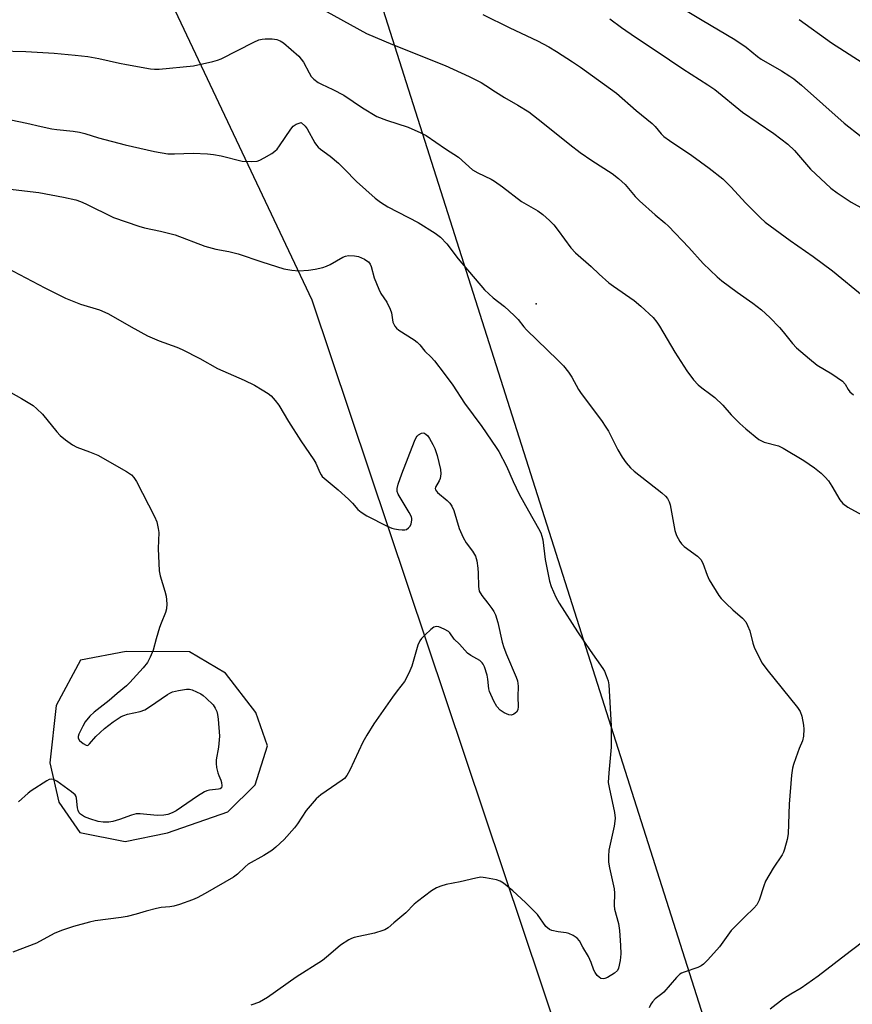
# Model space of a CAD drawing. Units: inches. Extents: x 1243770 to 1249770, y 577452 to 581452.
# Drawn here: x 1244480 to 1244726, y 578978 to 579269 of the extents above; entities that cross this region are included whole.
import ezdxf

# ---------------------------------------------------------------- set-up
doc = ezdxf.new("R2010")
doc.units = ezdxf.units.IN
doc.header["$MEASUREMENT"] = 0
for name, color, linetype in [('CNTRL-Analytical Point', 7, 'Continuous'), ('NTRL-Farm Land', 3, 'Continuous'), ('Undefined', 1, 'Continuous')]:
    doc.layers.add(name, color=color, linetype=linetype)

msp = doc.modelspace()

# ---------------------------------------------------------------- linework, layer by layer
at = {"layer": 'CNTRL-Analytical Point'}
msp.add_point((1244632.39, 579184.9, 750), dxfattribs=at)
at = {"layer": 'NTRL-Farm Land'}
for points in [[(1243770.31, 578361.82, 0), (1243770.4, 579617.78, 0), (1243770.41, 579617.79, 0), (1243822.47, 579649.99, 0), (1243946.23, 579700.8, 0), (1244141.44, 579794.55, 0), (1244200.22, 579810.85, 0), (1244225.11, 579810.42, 0), (1244254.28, 579803.99, 0), (1244268.01, 579790.26, 0), (1244290.75, 579760.65, 0), (1244325.93, 579653.61, 0), (1244370.55, 579545.49, 0), (1244435.34, 579452.6, 0), (1244475.24, 579378.81, 0), (1244566.26, 579186.12, 0), (1244690.65, 578815.02, 0)], [(1244682.47, 578972.37, 0), (1244549.29, 579391.28, 0), (1244586.21, 579400.24, 0), (1244758.15, 579411.62, 0)]]:
    msp.add_polyline3d(points, dxfattribs=at)
msp.add_polyline3d([(1244497.79, 579028.98, 0), (1244511.15, 579026.24, 0), (1244523.65, 579028.86, 0), (1244541.51, 579035, 0), (1244549.57, 579042.98, 0), (1244553.2, 579054.55, 0), (1244549.68, 579064.36, 0), (1244540.82, 579075.99, 0), (1244530.15, 579082.28, 0), (1244511.43, 579082.37, 0), (1244498.04, 579079.76, 0), (1244490.84, 579066.43, 0), (1244488.97, 579049.51, 0), (1244491.59, 579037.92, 0)], close=True, dxfattribs=at)
at = {"layer": 'Undefined'}
for points, elevation in [([(1244663.23, 579279.69), (1244681.39, 579268.63), (1244691.03, 579262.95), (1244694.33, 579260.65), (1244697.72, 579257.87), (1244698.77, 579257.09), (1244704.76, 579253.67), (1244707.21, 579252.16), (1244708.41, 579251.33), (1244710.7, 579249.44), (1244723.3, 579238.23), (1244728.29, 579234.32)], 740), ([(1244563.14, 579275.47), (1244582.41, 579264.74), (1244590, 579261.45), (1244605.54, 579255.28), (1244612.63, 579252.04), (1244616.17, 579250.22), (1244617.59, 579249.37), (1244620.42, 579247.46), (1244623.08, 579245.79), (1244626.97, 579243.57), (1244630.29, 579241.55), (1244634.4, 579238.38), (1244642.37, 579231.91), (1244645.39, 579229.58), (1244648.82, 579227.26), (1244654.87, 579223.44), (1244656.72, 579221.93), (1244658.72, 579220.14), (1244661.61, 579216.65), (1244662.92, 579215.29), (1244667.49, 579211.19), (1244670.4, 579208.82), (1244671.45, 579207.86), (1244677.45, 579201.51), (1244681.73, 579196.82), (1244685.82, 579192.92), (1244687.19, 579191.77), (1244691.75, 579188.34), (1244696.38, 579185.12), (1244698.88, 579183.17), (1244701.36, 579180.91), (1244704.16, 579178), (1244705.3, 579176.68), (1244708.05, 579173.19), (1244709.27, 579171.91), (1244713.01, 579168.72), (1244715.35, 579166.84), (1244719.63, 579164.27), (1244722.79, 579162.07), (1244723.56, 579161.25), (1244724.44, 579159.64), (1244724.94, 579159), (1244726.01, 579158.06)], 746), ([(1244616.73, 579270.31), (1244624.67, 579266.37), (1244632.83, 579262.55), (1244636.13, 579260.73), (1244638.39, 579259.38), (1244643.15, 579256.37), (1244645.55, 579254.73), (1244656.16, 579247.13), (1244661.97, 579241.97), (1244666.64, 579238.17), (1244667.52, 579237.26), (1244669.31, 579235.08), (1244670.12, 579234.3), (1244671.72, 579233.14), (1244678.37, 579228.7), (1244683.47, 579225), (1244687.49, 579221.82), (1244689.88, 579219.5), (1244694.25, 579214.65), (1244698.63, 579210.27), (1244699.93, 579209.08), (1244707.35, 579203.63), (1244714.11, 579198.87), (1244719.89, 579194.67), (1244729.2, 579187.03)], 744), ([(1244654.14, 579269.06), (1244657.64, 579266.44), (1244661.7, 579263.58), (1244667.79, 579259.62), (1244675.73, 579254.23), (1244683.05, 579249.56), (1244685.12, 579248.16), (1244693.25, 579241.49), (1244702.54, 579235.15), (1244706.62, 579232.03), (1244708.59, 579230.14), (1244713.36, 579224.7), (1244719.39, 579219.11), (1244721.19, 579217.64), (1244725.3, 579214.91), (1244733.7, 579210.35)], 742), ([(1244710.01, 579268.86), (1244719.56, 579261.94), (1244728.61, 579256.13)], 738), ([(1244474.35, 579259.54), (1244481.88, 579259.39), (1244490.19, 579258.87), (1244496.43, 579258.35), (1244500.19, 579257.93), (1244503.46, 579257.32), (1244509.52, 579255.93), (1244511.57, 579255.53), (1244518.65, 579254.28), (1244519.81, 579254.16), (1244521.24, 579254.14), (1244531.34, 579255.12), (1244537.04, 579256.4), (1244538.43, 579256.81), (1244539.47, 579257.26), (1244549.11, 579262.16), (1244550.64, 579262.83), (1244551.6, 579263.07), (1244552.47, 579263.14), (1244554.51, 579263.08), (1244555.95, 579262.89), (1244556.91, 579262.51), (1244557.85, 579261.92), (1244562.37, 579258.02), (1244563.13, 579257.17), (1244563.81, 579256.25), (1244565.45, 579253.06), (1244566.08, 579252.06), (1244566.83, 579251.27), (1244568.12, 579250.27), (1244569.07, 579249.72), (1244572.41, 579248.19), (1244575.67, 579246.47), (1244581.18, 579242.74), (1244585.43, 579240.25), (1244588.24, 579239.11), (1244594.62, 579237.1), (1244598.37, 579235.4), (1244599.94, 579234.59), (1244605.67, 579230.65), (1244609.5, 579228.19), (1244613.68, 579224.47), (1244615.18, 579223.6), (1244619.14, 579221.68), (1244620.16, 579221.11), (1244622.52, 579219.43), (1244628.06, 579215.09), (1244632.93, 579212.33), (1244634.37, 579211.3), (1244636.38, 579209.53), (1244637.59, 579208.23), (1244638.88, 579206.62), (1244642.66, 579201.49), (1244644.01, 579199.99), (1244648.68, 579195.92), (1244651.05, 579193.64), (1244653.82, 579191.17), (1244655.21, 579190.13), (1244661.36, 579185.96), (1244663.31, 579184.28), (1244666.91, 579180.92), (1244668.01, 579179.57), (1244668.83, 579178.35), (1244673.3, 579170.72), (1244676.87, 579165.12), (1244678.8, 579162.51), (1244680.18, 579161.04), (1244681.29, 579160.11), (1244683.95, 579158.21), (1244685.09, 579157.25), (1244687.48, 579155), (1244689.99, 579152.14), (1244692.5, 579149.67), (1244694.26, 579148.1), (1244698.15, 579144.93), (1244698.85, 579144.48), (1244699.73, 579144.07), (1244703.88, 579143), (1244705.28, 579142.39), (1244711.37, 579138.73), (1244714.55, 579136.51), (1244716.5, 579134.95), (1244717.72, 579133.82), (1244718.63, 579132.66), (1244719.61, 579131.18), (1244722.05, 579127.12), (1244722.93, 579125.97), (1244724.34, 579124.98), (1244731.73, 579120.88)], 748), ([(1244475.11, 579239.72), (1244482.15, 579238.26), (1244486.39, 579237.22), (1244489.58, 579236.55), (1244491.02, 579236.34), (1244495.82, 579235.89), (1244497.7, 579235.56), (1244499.31, 579235.16), (1244503.35, 579233.94), (1244511.23, 579231.9), (1244519.85, 579229.87), (1244523.78, 579229.24), (1244525.76, 579229.16), (1244531.21, 579229.4), (1244535.5, 579229.19), (1244537.23, 579228.98), (1244539.54, 579228.57), (1244545.65, 579227.05), (1244548.47, 579226.9), (1244550.12, 579227.04), (1244550.92, 579227.33), (1244552.19, 579228), (1244554.45, 579229.31), (1244555.38, 579229.98), (1244555.98, 579230.62), (1244556.71, 579231.56), (1244560.06, 579236.43), (1244560.78, 579237.35), (1244561.62, 579237.95), (1244563.1, 579238.45)], 750), ([(1244563.1, 579238.45), (1244564.24, 579237.37), (1244564.9, 579236.53), (1244567.14, 579232.47), (1244567.6, 579231.75), (1244568.08, 579231.2), (1244568.85, 579230.53), (1244571.62, 579228.49), (1244574.07, 579226.41), (1244575.92, 579224.64), (1244579.46, 579221.04), (1244584.93, 579216.16), (1244586.52, 579214.95), (1244588.64, 579213.53), (1244597.64, 579208.92), (1244602.61, 579205.79), (1244604.24, 579204.56), (1244606.05, 579202.65), (1244609.43, 579198.23), (1244617.18, 579189.09), (1244619.7, 579186.73), (1244623.13, 579184.12), (1244625.92, 579181.54), (1244627.14, 579180.28), (1244628.78, 579178.14), (1244629.57, 579177.28), (1244638.83, 579168.34), (1244640.46, 579166.65), (1244641.95, 579164.78), (1244642.99, 579163.32), (1244644.94, 579159.66), (1244645.69, 579158.44), (1244651.66, 579150.49), (1244652.99, 579148.58), (1244653.72, 579147.33), (1244656.47, 579141.82), (1244657.83, 579139.66), (1244658.99, 579138.05), (1244660.29, 579136.53), (1244661.3, 579135.53), (1244669.53, 579129.14), (1244670.62, 579128.17), (1244671.15, 579127.5), (1244671.67, 579126.5), (1244671.91, 579125.65), (1244673.33, 579118.01), (1244673.86, 579116.62), (1244674.81, 579114.77), (1244675.32, 579114.08), (1244676.11, 579113.34), (1244680, 579110.44), (1244681.03, 579109.49), (1244681.63, 579108.39), (1244682.85, 579104.84), (1244683.41, 579103.52), (1244686.31, 579098.88), (1244687.04, 579097.98), (1244688.49, 579096.5), (1244690.4, 579094.67), (1244693.27, 579092.15), (1244694.24, 579091.07), (1244694.8, 579090.06), (1244695.44, 579088.44), (1244696.36, 579084.77), (1244696.71, 579083.67), (1244697.7, 579081.55), (1244699.05, 579078.95), (1244700.45, 579077.03), (1244709.55, 579065.78), (1244710.31, 579064.64), (1244710.78, 579063.26), (1244711.3, 579060.62), (1244711.38, 579059.44), (1244711.25, 579057.38), (1244710.97, 579055.98), (1244710.02, 579053.72), (1244709, 579050.96), (1244708.32, 579049.02), (1244708.03, 579047.89), (1244707.79, 579045.87), (1244707.05, 579037.3), (1244706.73, 579028.55), (1244706.43, 579026.84), (1244705.69, 579024), (1244705.39, 579023.18), (1244704.97, 579022.4), (1244702.34, 579018.41), (1244700.08, 579014.61), (1244699.54, 579013.24), (1244698.21, 579009.01), (1244697.54, 579007.62), (1244696.68, 579006.6), (1244694.01, 579004.07), (1244689.96, 579000)], 750), ([(1244476.51, 579218.89), (1244485.76, 579217.78), (1244492.99, 579216.41), (1244496.64, 579215.59), (1244498.05, 579215.15), (1244499.57, 579214.48), (1244507.72, 579210.41), (1244515.22, 579207.82), (1244516.9, 579207.33), (1244521.65, 579206.4), (1244525.97, 579205.3), (1244534.72, 579201.99), (1244537.89, 579201.09), (1244541.73, 579200.34), (1244544.5, 579199.66), (1244551.51, 579197.32), (1244558.02, 579195.28), (1244560.37, 579194.91), (1244562.45, 579194.71), (1244565.28, 579194.88), (1244567.26, 579195.17), (1244569.51, 579195.68), (1244570.61, 579196.02), (1244571.7, 579196.55), (1244575.42, 579198.73), (1244576.2, 579199.03), (1244577.07, 579199.16), (1244578.85, 579199.14), (1244580, 579198.93), (1244581.81, 579198.12), (1244582.52, 579197.67), (1244582.95, 579197.3), (1244583.43, 579196.68), (1244583.75, 579195.97), (1244584.6, 579192.63), (1244585.98, 579189.22), (1244586.64, 579187.98), (1244588.35, 579185.39), (1244589.37, 579183.33), (1244589.72, 579182.25), (1244590.17, 579179.51), (1244590.4, 579178.89), (1244590.69, 579178.39), (1244591.24, 579177.71), (1244591.89, 579177.18), (1244596.41, 579174.29), (1244597.31, 579173.64), (1244598.08, 579172.87), (1244599.55, 579171.01), (1244601.5, 579169.15), (1244602.4, 579168.15), (1244605.31, 579164.37), (1244607.84, 579160.9), (1244611.26, 579155.62), (1244616.43, 579148.77), (1244620.65, 579142.59), (1244621.43, 579141.35), (1244623.69, 579137), (1244625.68, 579132.49), (1244627.41, 579128.82), (1244630.16, 579123.85), (1244633.15, 579118.69), (1244633.79, 579117.39), (1244634.12, 579116.39), (1244634.37, 579115.33), (1244635.06, 579109.5), (1244636.33, 579103.13), (1244636.84, 579101.48), (1244638.2, 579098.35), (1244639.2, 579096.59), (1244644.58, 579088.19), (1244648.31, 579082.62), (1244652.14, 579077.29), (1244652.57, 579076.54), (1244653.1, 579075.25), (1244653.63, 579073.66), (1244653.84, 579072.54), (1244654.51, 579060.44), (1244654.53, 579054.16), (1244653.83, 579046.54), (1244653.71, 579043.67), (1244653.93, 579042.22), (1244655.51, 579034.83), (1244655.73, 579033.14), (1244655.67, 579032.26), (1244655.41, 579030.79), (1244653.89, 579023.69), (1244653.76, 579021.94), (1244653.77, 579020.18), (1244654.03, 579018.47), (1244655.41, 579012.34), (1244655.49, 579011.06), (1244655.48, 579007.42), (1244655.56, 579006.31), (1244656.71, 579002.11), (1244657, 579000)], 752), ([(1244476.29, 579195.53), (1244487.49, 579189.61), (1244493.54, 579186.65), (1244498.02, 579184.86), (1244503.59, 579183.13), (1244506.05, 579182.06), (1244507.62, 579181.24), (1244512.91, 579178.14), (1244517.76, 579175.5), (1244521.23, 579174.01), (1244526.44, 579172.1), (1244528.04, 579171.42), (1244533.2, 579168.85), (1244538.38, 579165.81), (1244546.28, 579162.46), (1244549.35, 579160.92), (1244551.6, 579159.58), (1244553.32, 579158.47), (1244554.22, 579157.75), (1244555.41, 579156.45), (1244556.51, 579155.07), (1244559.37, 579150.26), (1244562.97, 579144.5), (1244566.87, 579138.95), (1244567.39, 579137.95), (1244568.57, 579135.15), (1244568.97, 579134.46), (1244569.34, 579134.02), (1244574, 579130.04), (1244577.03, 579127.31), (1244578.27, 579126.09), (1244579.84, 579124.26), (1244580.81, 579123.43), (1244582.5, 579122.41), (1244588.52, 579119.34), (1244589.86, 579118.73), (1244590.67, 579118.5), (1244591.77, 579118.3), (1244592.88, 579118.2), (1244593.67, 579118.24), (1244594.14, 579118.39), (1244594.75, 579118.81), (1244595.25, 579119.36), (1244595.59, 579120.05), (1244595.79, 579121.07), (1244595.76, 579121.58), (1244595.61, 579122.12), (1244594.95, 579123.4), (1244591.72, 579128.8), (1244591.42, 579129.59), (1244591.38, 579130.4), (1244591.74, 579131.77), (1244592.81, 579134.79), (1244596.52, 579144.44), (1244596.98, 579145.46), (1244597.28, 579145.91), (1244597.68, 579146.29), (1244598.62, 579146.8), (1244599.32, 579146.83), (1244599.92, 579146.51), (1244600.46, 579145.95), (1244600.92, 579145.24), (1244601.92, 579143.47), (1244602.51, 579142.22), (1244603.23, 579140.15), (1244604.22, 579136.09), (1244604.28, 579134.76), (1244604.08, 579133.42), (1244603.82, 579132.66), (1244602.73, 579130.8), (1244602.64, 579130.41), (1244602.72, 579130.02), (1244603.34, 579129.28), (1244606.21, 579126.94), (1244606.92, 579126.12), (1244607.54, 579125.25), (1244608.1, 579123.95), (1244609.72, 579118.69), (1244610.92, 579115.94), (1244611.76, 579114.37), (1244613.67, 579111.99), (1244614.5, 579110.5), (1244614.89, 579109.15), (1244615.22, 579106.89), (1244615.33, 579105.48), (1244615.41, 579101.53), (1244615.65, 579100.19), (1244616.37, 579098.83), (1244618.19, 579096.65), (1244619.33, 579095.08), (1244619.92, 579094.15), (1244620.41, 579093.13), (1244621.15, 579090.94), (1244622.42, 579085.15), (1244622.88, 579083.49), (1244623.68, 579081.42), (1244626.52, 579074.79), (1244626.88, 579073.71), (1244627.04, 579072.93), (1244627.11, 579072.11), (1244627.03, 579069.01), (1244627.11, 579066.15), (1244626.98, 579065.12), (1244626.62, 579064.47), (1244625.82, 579063.81), (1244625.12, 579063.55), (1244624.34, 579063.65), (1244623.01, 579064.21), (1244621.85, 579065), (1244620.78, 579066.15), (1244619.92, 579067.65), (1244618.61, 579070.53), (1244618.42, 579071.35), (1244618.15, 579074.19), (1244617.93, 579075.33), (1244617.18, 579077.85), (1244616.82, 579078.63), (1244616.53, 579079.03), (1244615.77, 579079.7), (1244613.12, 579081.16), (1244612.19, 579081.83), (1244609.85, 579084.48), (1244608.19, 579086.03), (1244606.91, 579087.86), (1244606.55, 579088.23), (1244605.31, 579088.95), (1244603.69, 579089.6), (1244602.91, 579089.75), (1244602.2, 579089.55), (1244601.33, 579088.87), (1244599.64, 579087.25), (1244598.62, 579086.2), (1244598.11, 579085.52), (1244597.56, 579084.19), (1244595.76, 579078), (1244595.2, 579076.64), (1244594.16, 579074.53), (1244593.54, 579073.54), (1244591.4, 579070.79), (1244590.01, 579068.84), (1244584.53, 579060.97), (1244582.44, 579057.71), (1244581.26, 579055.59), (1244577.42, 579047.33), (1244576.56, 579045.8), (1244575.84, 579044.91), (1244575.17, 579044.34), (1244568.86, 579040.02), (1244567.53, 579038.91), (1244564.57, 579035.4), (1244562.05, 579031.52), (1244561.18, 579030.36), (1244558.12, 579026.86), (1244555.66, 579024.57), (1244554.43, 579023.67), (1244552.07, 579022.17), (1244547.45, 579019.56), (1244546.58, 579018.85), (1244544.28, 579016.67), (1244543.12, 579015.81), (1244534.75, 579010.94), (1244532.42, 579009.7), (1244531.09, 579009.1), (1244527.19, 579007.73), (1244525.5, 579007.21), (1244524.39, 579007.02), (1244521.8, 579006.78), (1244520.4, 579006.51), (1244517.34, 579005.76), (1244514.39, 579004.81), (1244511.79, 579004.17), (1244510.02, 579003.86), (1244502.3, 579002.84), (1244500.65, 579002.53), (1244495.92, 579001.22), (1244492.38, 579000)], 754), ([(1244470.15, 579162.76), (1244480.58, 579157.02), (1244484.05, 579154.9), (1244485.15, 579154), (1244486.77, 579152.39), (1244491.05, 579147.21), (1244492.03, 579146.13), (1244493.57, 579144.85), (1244495.64, 579143.32), (1244496.89, 579142.67), (1244500.64, 579141.29), (1244503.1, 579140.28), (1244511.57, 579135.47), (1244513.09, 579134.45), (1244513.78, 579133.74), (1244514.53, 579132.53), (1244519.86, 579122.22), (1244520.51, 579120.6), (1244520.94, 579118.64), (1244521.09, 579117.51), (1244520.89, 579112.77), (1244521.23, 579106.12), (1244521.51, 579104.68), (1244522.89, 579100.11), (1244523.25, 579098.67), (1244523.47, 579096.37), (1244523.4, 579094.94), (1244523.09, 579093.88), (1244521.81, 579090.75), (1244521.33, 579089.39), (1244520.32, 579086.08), (1244519.44, 579082.75), (1244518.55, 579080.66), (1244517.75, 579079.15), (1244516.47, 579077.57), (1244512.6, 579073.22), (1244511.59, 579072.18), (1244508.87, 579070), (1244506.45, 579067.89), (1244501.99, 579064.48), (1244500.74, 579063.27), (1244499.38, 579061.56), (1244498.65, 579060.35), (1244497.53, 579057.99), (1244497.31, 579057.22), (1244497.32, 579056.75), (1244497.69, 579056.12), (1244498.75, 579055.2), (1244499.64, 579054.68), (1244500.05, 579054.63), (1244500.22, 579054.69), (1244500.68, 579055.09), (1244502.52, 579057.22), (1244505.09, 579059.67), (1244507.62, 579061.56), (1244510, 579063.14), (1244510.77, 579063.5), (1244511.85, 579063.86), (1244515.64, 579064.64), (1244516.99, 579065.18), (1244518.37, 579066), (1244523.65, 579069.65), (1244524.39, 579070.1), (1244525.18, 579070.46), (1244526.91, 579070.88), (1244529.27, 579071.27), (1244530.14, 579071.27), (1244530.93, 579071.06), (1244533.47, 579069.83), (1244534.19, 579069.37), (1244535.09, 579068.62), (1244537.18, 579066.59), (1244537.77, 579065.65), (1244538.18, 579064.62), (1244538.38, 579063.79), (1244538.58, 579062.34), (1244539.03, 579057.38), (1244538.73, 579054.12), (1244538.02, 579050.4), (1244538, 579049.27), (1244538.15, 579048.16), (1244538.5, 579046.51), (1244538.78, 579045.72), (1244539.42, 579044.42), (1244539.65, 579043.67), (1244539.74, 579042.69), (1244539.57, 579042.1), (1244539.22, 579041.85), (1244538.72, 579041.7), (1244536.03, 579041.46), (1244535.31, 579041.27), (1244534.58, 579040.95), (1244532.57, 579039.69), (1244526.27, 579035.34), (1244525.02, 579034.7), (1244523.74, 579034.21), (1244522.62, 579034.03), (1244520.6, 579033.99), (1244515.57, 579034.47), (1244514.4, 579034.46), (1244513.03, 579034.1), (1244509.51, 579032.77), (1244507.54, 579032.14), (1244506.4, 579031.97), (1244504.66, 579031.98), (1244503.22, 579032.16), (1244500.73, 579032.94), (1244499.14, 579033.61), (1244498, 579034.34), (1244497.64, 579034.71), (1244497.31, 579035.39), (1244497.15, 579036.2), (1244496.86, 579039.03), (1244496.71, 579039.55), (1244496.45, 579040.01), (1244495.4, 579040.95), (1244491.02, 579044.05), (1244490.05, 579044.6), (1244489.31, 579044.69), (1244488.8, 579044.54), (1244488.03, 579044.14), (1244483.45, 579041.26), (1244482.56, 579040.54), (1244479.74, 579037.95)], 756), ([(1244637.03, 579000), (1244636.35, 579000.32), (1244635.31, 579001.25), (1244632.8, 579004.71), (1244629.24, 579008.33), (1244625.5, 579011.71), (1244622.77, 579013.96), (1244621.79, 579014.58), (1244620.7, 579014.94), (1244617.51, 579015.59), (1244616.07, 579015.72), (1244614.62, 579015.5), (1244609.99, 579014.34), (1244605.9, 579013.64), (1244604.3, 579013.15), (1244603.02, 579012.61), (1244601.57, 579011.68), (1244597.39, 579008.6), (1244596.48, 579007.78), (1244594.02, 579005.27), (1244590.48, 579002.24), (1244588.72, 579000.83), (1244587.81, 579000.26), (1244587.21, 579000)], 752), ([(1244492.38, 579000), (1244490.22, 578999.12), (1244485.02, 578996.3), (1244478.04, 578993.61)], 754), ([(1244587.21, 579000), (1244584.75, 578999.25), (1244578.75, 578997.97), (1244577.93, 578997.7), (1244577.16, 578997.31), (1244574.74, 578995.71), (1244571.19, 578992.64), (1244569.36, 578991.22), (1244561.58, 578986.22), (1244553.17, 578980.25), (1244552, 578979.53), (1244550.83, 578978.92), (1244548.22, 578977.95)], 752), ([(1244657, 579000), (1244657.34, 578995.58), (1244657.38, 578993.12), (1244657.16, 578991.15), (1244656.71, 578988.91), (1244656.37, 578988.18), (1244655.55, 578987.42), (1244653.5, 578986.19), (1244652.72, 578985.85), (1244652.19, 578985.75), (1244651.48, 578985.9), (1244651.01, 578986.21), (1244650.45, 578986.76), (1244649.8, 578987.63), (1244649.42, 578988.35), (1244648.68, 578990.54), (1244647.85, 578992.37), (1244646.18, 578995.14), (1244645.18, 578997), (1244644.53, 578997.81), (1244643.38, 578998.58), (1244642.09, 578999.15), (1244641.3, 578999.32), (1244638.94, 578999.61), (1244637.03, 579000)], 752), ([(1244689.96, 579000), (1244686.53, 578995.25), (1244683.03, 578991.34), (1244681.82, 578990.1), (1244681.14, 578989.6), (1244680.16, 578989.12), (1244676.07, 578987.74), (1244675.29, 578987.4), (1244674.82, 578987.1), (1244673.83, 578986.12), (1244670.11, 578981.86), (1244669.49, 578981.3), (1244667.5, 578979.84), (1244666.7, 578978.98), (1244666.22, 578978.26), (1244665.73, 578977.24)], 750), ([(1244732.55, 579000), (1244730.8, 578998.21), (1244729.9, 578997.43), (1244725.03, 578993.81), (1244715.66, 578986.58), (1244710.59, 578983), (1244707.54, 578981.21), (1244705.41, 578979.86), (1244701.46, 578976.82)], 748)]:
    msp.add_lwpolyline(points, dxfattribs=dict(at, elevation=elevation))

doc.saveas('drawing.dxf')
